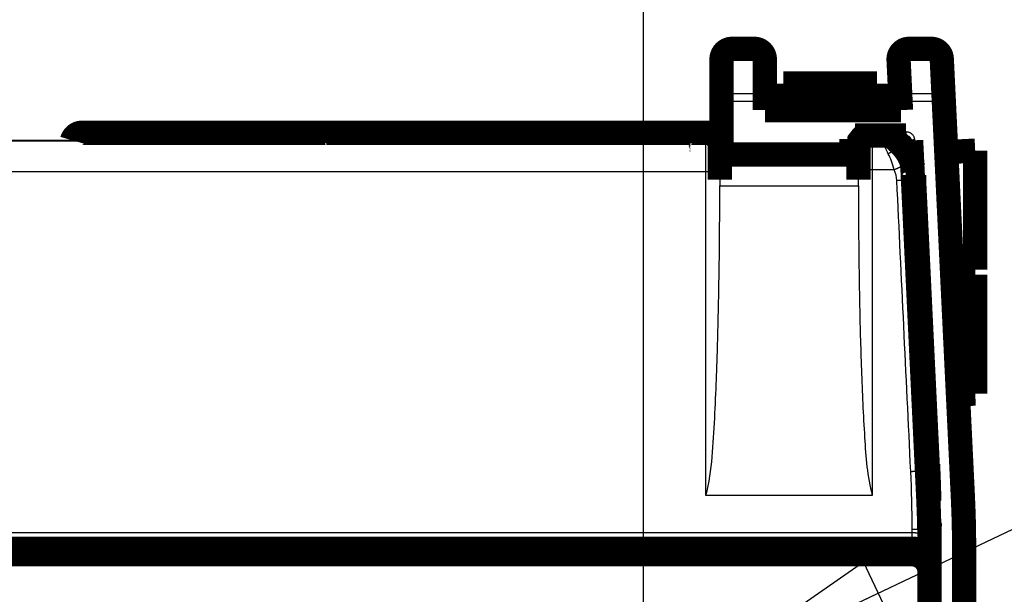
# Model space of a CAD drawing. Extents: x -35 to 208, y 7 to 282.
# Drawn here: x 120 to 148, y 120 to 136 of the extents above; entities that cross this region are included whole.
import ezdxf

# ---------------------------------------------------------------- set-up
doc = ezdxf.new("R2010")
doc.units = 0
doc.header["$MEASUREMENT"] = 0
doc.layers.get('0').update_dxf_attribs({"linetype": 'CONTINUOUS'})
doc.layers.add('2', color=7, linetype='CONTINUOUS')
doc.styles.get("Standard").update_dxf_attribs({"font": 'monotxt.shx'})
doc.dimstyles.new('DSTYLE1', dxfattribs={"dimtxt": 6, "dimasz": 6, "dimexe": 3, "dimexo": 0, "dimgap": 2, "dimtad": 1, "dimdec": 1, "dimrnd": 0.1, "dimzin": 3, "dimtxsty": 'STANDARD', "dimcen": 0.09, "dimazin": 3, "dimtp": 1, "dimtm": 1, "dimtfac": 1, "dimtdec": 4, "dimtofl": 0, "dimtmove": 0, "dimatfit": 3, "dimtolj": 1, "dimtzin": 0})
doc.dimstyles.new('DSTYLE2', dxfattribs={"dimtxt": 6, "dimasz": 6, "dimexe": 3, "dimexo": 2, "dimgap": 2, "dimtad": 1, "dimdec": 0, "dimzin": 3, "dimtxsty": 'STANDARD', "dimcen": 0.09, "dimazin": 3, "dimtp": 1, "dimtm": 1, "dimtfac": 1, "dimtdec": 4, "dimtmove": 0, "dimatfit": 3, "dimtolj": 1, "dimtzin": 0})

# ---------------------------------------------------------------- blocks, each defined once
blk = doc.blocks.new('_AH1')
at = {"color": 0, "linetype": 'CONTINUOUS'}
for p, q in [((-1, 0.166667), (0, 0)), ((-1, 0.166667), (-1, -0.166667)), ((0, 0), (-1, -0.166667)), ((0, 0), (-1, 0))]:
    blk.add_line(p, q, dxfattribs=at)
blk = doc.blocks.new('*D0')
at = {"layer": '2', "color": 1, "linetype": 'CONTINUOUS'}
for p, q in [((101.58403, 116.41781), (101.58403, 149.15313)), ((137.58403, 116.41781), (137.58403, 149.15313)), ((101.58403, 143.15313), (119.58403, 143.15313)), ((137.58403, 143.15313), (119.58403, 143.15313))]:
    blk.add_line(p, q, dxfattribs=at)
at = {"layer": '2', "color": 1, "xscale": 6, "yscale": 6, "zscale": 6, "rotation": 180}
blk.add_blockref('_AH1', (101.58403, 143.15313), dxfattribs=at)
at = {"layer": '2', "color": 1, "xscale": 6, "yscale": 6, "zscale": 6}
blk.add_blockref('_AH1', (137.58403, 143.15313), dxfattribs=at)
at = {"layer": '2', "color": 1, "linetype": 'CONTINUOUS'}
blk.add_text('36,0', height=6, rotation=360, dxfattribs=at).set_placement((107.58403, 147.15513))
blk = doc.blocks.new('*D2')
at = {"layer": '2', "color": 1, "linetype": 'CONTINUOUS'}
for p, q in [((137.58403, 116.41781), (173.64094, 133.55963)), ((137.58403, 116.41781), (121.77918, 108.90402)), ((136.22933, 115.77377), (130.38116, 114.10075)), ((136.22933, 115.77377), (131.23988, 112.29448)), ((131.23988, 112.29448), (130.38116, 114.10075))]:
    blk.add_line(p, q, dxfattribs=at)
at = {"layer": '2', "color": 1, "xscale": 6, "yscale": 6, "zscale": 6}
for p, rotation in [((138.93873, 117.06184), 205.42689), ((136.22933, 115.77377), 25.426891)]:
    blk.add_blockref('_AH1', p, dxfattribs=dict(at, rotation=rotation))
at = {"layer": '2', "color": 1, "linetype": 'CONTINUOUS'}
blk.add_text('%%c3', height=6, rotation=25.426891, dxfattribs=at).set_placement((157.4725, 130.30423))

msp = doc.modelspace()

# ---------------------------------------------------------------- linework, layer by layer
at = {"layer": '2', "color": 7, "linetype": 'CONTINUOUS'}
for p, q in [((140.1341, 135.33796), (140.1341, 135.29535)), ((140.93817, 135.29535), (140.1341, 135.29535)), ((140.1341, 135.29535), (140.1341, 134.04524)), ((145.88956, 135.29535), (145.08852, 135.29535)), ((145.88956, 135.33796), (145.88956, 135.29535)), ((145.88956, 135.29535), (145.9498, 134.04524)), ((140.1341, 134.04524), (141.0841, 134.04524)), ((140.1341, 134.04524), (140.1341, 133.81968)), ((141.0841, 133.81968), (140.1341, 133.81968)), ((140.1341, 133.81968), (140.1341, 132.39856)), ((144.98992, 134.04524), (145.9498, 134.04524)), ((145.9498, 133.81968), (145.00075, 133.81968)), ((145.9498, 133.81968), (145.9498, 134.04524)), ((146.49968, 122.40735), (145.9498, 133.81968)), ((143.48408, 132.39856), (143.48408, 132.74857)), ((143.68409, 132.94857), (145.15489, 132.94857)), ((143.68409, 132.94857), (143.68409, 132.83796)), ((145.15489, 132.94857), (145.15489, 132.83796)), ((145.40461, 132.71056), (145.89935, 122.40273)), ((140.13409, 132.28795), (140.13409, 132.39857)), ((140.1341, 132.39856), (143.48408, 132.39856)), ((143.48408, 132.39856), (143.48408, 132.28795)), ((145.9341, 111.55193), (145.93423, 120.95937)), ((146.53409, 120.97799), (146.53409, 111.55193))]:
    msp.add_line(p, q, dxfattribs=at)
at = {"layer": '2', "color": 251, "linetype": 'CONTINUOUS'}
for p, q in [((118.58403, 132.69927), (138.13403, 132.69936)), ((138.93403, 132.7231), (138.93403, 132.9178)), ((139.38402, 132.9178), (139.38402, 132.6778)), ((139.38402, 131.78938), (139.38402, 132.6778)), ((144.18402, 132.73688), (144.18403, 132.83795)), ((144.18402, 132.73688), (144.18402, 131.84867)), ((144.43391, 132.83795), (144.43392, 132.73688)), ((144.77888, 132.59887), (144.77888, 132.77969)), ((144.99098, 132.38627), (144.99098, 132.57747)), ((144.18402, 131.84867), (144.18402, 122.45395)), ((139.38402, 122.45395), (139.38402, 131.78938)), ((139.78342, 131.38989), (143.78462, 131.38989)), ((144.18402, 122.45395), (139.38402, 122.45395))]:
    msp.add_line(p, q, dxfattribs=at)
at = {"layer": '2', "color": 253, "linetype": 'CONTINUOUS'}
for p, q in [((121.5841, 132.91795), (121.5841, 132.69933)), ((129.2341, 132.91795), (129.2341, 132.8108)), ((129.2341, 132.8108), (138.1341, 132.8108)), ((129.2341, 132.69928), (129.2341, 132.8108)), ((138.1341, 132.91795), (138.1341, 132.8108)), ((138.1341, 132.8108), (138.1341, 132.69937)), ((145.14386, 131.41796), (145.17988, 130.91796)), ((145.06214, 130.91796), (145.17988, 130.91796)), ((145.17988, 130.91796), (145.38956, 130.92802)), ((145.17988, 130.91796), (145.54408, 123.33567)), ((145.54408, 123.33567), (145.75356, 123.34574))]:
    msp.add_line(p, q, dxfattribs=at)
at = {"layer": '2', "color": 40, "linetype": 'CONTINUOUS', "const_width": 0.7}
for points in [[(140.13409, 135.33795, 0.41421395), (139.83409, 135.03795)], [(140.93817, 135.29536, 0.13567105), (140.78409, 135.33795)], [(141.08409, 135.03795, 0.26372253), (140.93817, 135.29536)], [(145.08851, 135.29536, 0.27659066), (144.94294, 135.02357)], [(145.2426, 135.33795, 0.13567105), (145.08851, 135.29536)], [(146.18922, 135.05239, 0.40018176), (145.88956, 135.33795)], [(121.3841, 132.91795, 0.33476645), (121.09567, 132.70047)], [(128.72283, 132.69943, 0.33576197), (128.4341, 132.91795)], [(138.9341, 132.91795, 0.33058109), (138.64695, 132.7048)], [(139.7841, 132.51795, 0.41421356), (139.3841, 132.91795)], [(138.85774, 132.71323), (138.86033, 132.7139, -0.002189921), (138.86292, 132.71455, -0.0022085), (138.86551, 132.71517, -0.002212247), (138.8681, 132.71576, -0.002199199), (138.87068, 132.71633, -0.002192827), (138.87327, 132.71688, -0.00218743), (138.87585, 132.7174, -0.002183399), (138.87843, 132.7179, -0.00217583), (138.88101, 132.71837, -0.002171235), (138.88359, 132.71882, -0.002164363), (138.88616, 132.71925, -0.002159326), (138.88873, 132.71965, -0.002150897), (138.89129, 132.72003, -0.002147538), (138.89385, 132.72039, -0.002143567), (138.89641, 132.72073, -0.002133784), (138.89896, 132.72104, -0.002113982), (138.9015, 132.72133, -0.002126196), (138.90404, 132.72159, -0.002159028), (138.90658, 132.72184, -0.002096049), (138.90911, 132.72206, -0.001956167), (138.91161, 132.72226, -0.002143699), (138.91415, 132.72244, -0.0025314), (138.91673, 132.72259, -0.001935149), (138.91916, 132.72273, -0.000701515), (138.92135, 132.72284, -0.00268433), (138.92415, 132.72294, -0.004589999), (138.92843, 132.72302, -0.002264591), (138.93403, 132.7231, -0.001210911)], [(138.87165, 132.71501), (138.87269, 132.71511, -0.000925796), (138.87374, 132.71522, -0.000929316), (138.87478, 132.71531, -0.00093002), (138.87582, 132.71541, -0.000927426), (138.87686, 132.7155, -0.000926131), (138.8779, 132.71558, -0.000925069), (138.87894, 132.71567, -0.000924248), (138.87998, 132.71575, -0.000922742), (138.88101, 132.71582, -0.000921848), (138.88205, 132.71589, -0.000920591), (138.88309, 132.71596, -0.000919492), (138.88412, 132.71602, -0.000917615), (138.88515, 132.71608, -0.000917307), (138.88619, 132.71613, -0.000917465), (138.88722, 132.71618, -0.000914304), (138.88825, 132.71623, -0.000907434), (138.88928, 132.71627, -0.000914138), (138.8903, 132.71631, -0.000930775), (138.89133, 132.71635, -0.000903946), (138.89236, 132.71638, -0.000843787), (138.89337, 132.71641, -0.000928543), (138.89441, 132.71643, -0.00110256), (138.89546, 132.71645, -0.000839176), (138.89645, 132.71647, -0.000294482), (138.89734, 132.71649, -0.001175711), (138.89849, 132.71649, -0.002017653), (138.90025, 132.7165, -0.000989841), (138.90255, 132.7165, -0.000526382)], [(143.95318, 132.84456, 0.24348942), (143.7841, 132.51795)], [(144.77896, 132.77989, 0.053556183), (144.69422, 132.8449)], [(139.83409, 132.38795, 0.41421356), (139.93409, 132.28795)], [(143.48409, 132.28795, 0.41421395), (143.58409, 132.38795)], [(145.36341, 131.91773, 0.14896151), (144.99106, 132.57773)], [(145.35681, 131.93095, 0.037502666), (145.29589, 132.11592)], [(145.14386, 131.41795, 0.27146922), (145.36199, 131.54581)], [(145.39382, 131.67253, 0.007418218), (145.39357, 131.67995)], [(145.82848, 122.29588, 0.007517343), (145.7938, 123.34767)], [(145.83409, 120.94874, 0.011993513), (145.79958, 122.38734)], [(146.83409, 120.94612, 0.012037153), (146.79933, 122.38995)], [(145.83403, 120.41779, 0.40831038), (145.33403, 120.91781)], [(145.83403, 120.25372, 0.4083078), (145.33403, 120.75375)], [(145.83404, 120.41781, 0.41421355), (145.33404, 120.91781)]]:
    msp.add_lwpolyline(points, format="xyb", dxfattribs=at)
for points in [[(140.13409, 135.33795), (140.78409, 135.33795)], [(145.2426, 135.33795), (145.88956, 135.33795)], [(139.83409, 135.03795), (139.83409, 133.78783)], [(141.08409, 134.04524), (141.08409, 135.03795)], [(144.94294, 135.02357), (144.98991, 134.04524)], [(146.18922, 135.05239), (146.24945, 133.80227)], [(141.61986, 134.33795), (141.61986, 133.83795)], [(141.69315, 134.33795), (141.61986, 134.33795)], [(141.69315, 134.33795), (141.76408, 134.33795)], [(141.69315, 134.33795), (141.69315, 133.83795)], [(141.76408, 134.33795), (141.90594, 134.33795)], [(141.76409, 134.33795), (141.76409, 133.83795)], [(141.90594, 134.33795), (142.11872, 134.33795)], [(141.90594, 134.33795), (141.90594, 133.83795)], [(142.11872, 134.33795), (142.47336, 134.33795)], [(142.11872, 134.33795), (142.11872, 133.83795)], [(142.47336, 134.33795), (142.828, 134.33795)], [(142.47336, 134.33795), (142.47336, 133.83795)], [(142.828, 134.33795), (143.18265, 134.33795)], [(142.828, 134.33795), (142.828, 133.83795)], [(143.18265, 134.33795), (143.53729, 134.33795)], [(143.18265, 134.33795), (143.18265, 133.83795)], [(143.53729, 134.33795), (143.89193, 134.33795)], [(143.53729, 134.33795), (143.53729, 133.83795)], [(143.89193, 134.33795), (144.10471, 134.33795)], [(143.89193, 134.33795), (143.89193, 133.83795)], [(144.10471, 134.33795), (144.24657, 134.33795)], [(144.10471, 134.33795), (144.10471, 133.83795)], [(144.31986, 134.33795), (144.24657, 134.33795)], [(144.24657, 134.33795), (144.24657, 133.83795)], [(144.31986, 134.33795), (144.31986, 133.83795)], [(141.08409, 133.81969), (141.08409, 134.04524)], [(145.00074, 133.81969), (144.98991, 134.04524)], [(139.8341, 132.38796), (139.8341, 133.78783)], [(141.08409, 133.83795), (144.99986, 133.83795)], [(141.08409, 133.56981), (141.08409, 133.81969)], [(145.00074, 133.81969), (145.01273, 133.56981)], [(146.24945, 133.80227), (146.79933, 122.38994)], [(145.01273, 133.56981), (141.0841, 133.56981)], [(121.5841, 132.91795), (121.3841, 132.91795)], [(128.4341, 132.91795), (121.5841, 132.91795)], [(129.2341, 132.91795), (128.4341, 132.91795)], [(138.1341, 132.91795), (129.2341, 132.91795)], [(138.93403, 132.91795), (138.1341, 132.91795)], [(138.93403, 132.9178), (139.38402, 132.9178)], [(139.3841, 132.91795), (139.38402, 132.91795)], [(139.3841, 132.91795), (139.83409, 132.91795)], [(143.5841, 132.38796), (143.5841, 132.73795)], [(143.68409, 132.83796), (145.15489, 132.83796)], [(144.99098, 132.57747), (144.77888, 132.77969)], [(144.77902, 132.77983), (144.77896, 132.77989)], [(145.30472, 132.69514), (145.79958, 122.38733)], [(139.78403, 132.27794), (139.78403, 132.51767)], [(139.83409, 132.41039), (139.78404, 132.4104)], [(139.7841, 132.51767), (139.7841, 132.51795)], [(139.78411, 132.45605), (139.83409, 132.45605)], [(139.83409, 132.41795), (139.8341, 132.41795)], [(143.5841, 132.42568), (143.58409, 132.42568)], [(143.78403, 132.4104), (143.58409, 132.41039)], [(143.78403, 132.51767), (143.78403, 132.33703)], [(143.78403, 132.41795), (143.78403, 132.41795)], [(143.78403, 132.33703), (143.78403, 131.8041)], [(147.15403, 132.40012), (146.31895, 132.35989)], [(147.15403, 132.40012), (147.15463, 128.96617)], [(139.78403, 131.74489), (139.78403, 132.27794)], [(139.93409, 132.28795), (140.13409, 132.28795)], [(143.48409, 132.28795), (140.13409, 132.28795)], [(143.78403, 131.8041), (143.78403, 131.5602)], [(139.78403, 131.56041), (139.78403, 131.74489)], [(145.39257, 131.6985), (145.39257, 131.50433)], [(145.39257, 131.50433), (145.79372, 123.12883)], [(147.15463, 128.96617), (146.48402, 128.93386)], [(147.15466, 128.82601), (146.49076, 128.79402)], [(147.15526, 125.39206), (147.15466, 128.82601)], [(147.15526, 125.39206), (146.65584, 125.368)], [(145.79372, 123.12883), (145.79372, 123.34425)], [(145.84634, 121.66488), (145.83403, 121.44557)], [(145.8341, 121.66444), (145.8341, 121.44556)], [(145.83403, 121.44556), (145.834, 121.34127)], [(145.834, 121.34127), (145.83401, 120.41781)], [(93.834024, 120.91781), (145.33403, 120.91781)], [(145.33403, 120.75375), (93.834024, 120.75375)], [(145.33403, 120.91781), (145.33404, 120.91781)], [(145.33403, 120.75375), (145.33403, 120.91781)], [(146.83409, 120.94613), (146.83409, 111.58662)], [(145.83404, 120.41781), (145.83403, 120.41779)], [(145.83403, 120.41779), (145.83403, 120.25372)], [(145.83403, 76.417806), (145.83403, 120.25372)]]:
    msp.add_lwpolyline(points, dxfattribs=at)
at = {"layer": '2', "color": 7, "linetype": 'CONTINUOUS'}
for points in [[(140.1341, 135.29535), (140.1198, 135.29507, 0.010986669), (140.10531, 135.29417, 0.010444398), (140.09062, 135.29263, 0.010313874), (140.07579, 135.29045, 0.010789787), (140.06088, 135.28757, 0.011054492), (140.04595, 135.284, 0.011261609), (140.03107, 135.27969, 0.01144216), (140.0163, 135.27468, 0.01173056), (140.00172, 135.26893, 0.01195668), (139.98738, 135.26248, 0.012227636), (139.97338, 135.25529, 0.012457877), (139.95976, 135.24744, 0.012722339), (139.94662, 135.2389, 0.012970283), (139.93399, 135.22973, 0.013239825), (139.92197, 135.21996, 0.013453994), (139.91058, 135.20965, 0.013612639), (139.8999, 135.19882, 0.01392387), (139.88995, 135.18754, 0.014328093), (139.88079, 135.17583, 0.014204533), (139.87242, 135.16384, 0.013551483), (139.8649, 135.15164, 0.014793681), (139.85819, 135.13903, 0.017262149), (139.85233, 135.12597, 0.013787036), (139.84734, 135.11359, 0.006053125), (139.84326, 135.10231, 0.018290664), (139.83982, 135.08799, 0.031080146), (139.83675, 135.06625, 0.01607913), (139.8341, 135.03796, 0.008865856)], [(145.88956, 135.29535), (145.90355, 135.29526, -0.010715698), (145.91771, 135.29458, -0.010224811), (145.93206, 135.29329, -0.010113337), (145.94654, 135.29139, -0.010566425), (145.9611, 135.28883, -0.010824498), (145.97567, 135.28561, -0.01102705), (145.99019, 135.28171, -0.011205848), (146.00461, 135.27713, -0.01148413), (146.01886, 135.27184, -0.011705208), (146.03288, 135.26589, -0.01196646), (146.04659, 135.25924, -0.012190145), (146.05995, 135.25195, -0.012444044), (146.07287, 135.244, -0.012683437), (146.08531, 135.23546, -0.012942238), (146.0972, 135.22632, -0.013146641), (146.10851, 135.21665, -0.013295985), (146.11915, 135.20648, -0.013596011), (146.12913, 135.19586, -0.013989717), (146.13837, 135.18481, -0.013859631), (146.14687, 135.17346, -0.013212338), (146.15458, 135.16189, -0.014433372), (146.16154, 135.14989, -0.016863446), (146.16773, 135.13742, -0.013437664), (146.17305, 135.12558, -0.005839998), (146.17745, 135.11478, -0.017882734), (146.18141, 135.10097, -0.030417861), (146.18535, 135.07989, -0.015692911), (146.18922, 135.05239, -0.008634587)], [(140.1341, 134.04524), (140.1198, 134.04496, 0.010986979), (140.10531, 134.04406, 0.01044466), (140.09062, 134.04252, 0.010314097), (140.07579, 134.04033, 0.010789982), (140.06088, 134.03745, 0.011054647), (140.04595, 134.03388, 0.011261722), (140.03107, 134.02958, 0.011442225), (140.0163, 134.02457, 0.011730577), (140.00172, 134.01882, 0.011956643), (139.98738, 134.01236, 0.012227543), (139.97338, 134.00518, 0.012457724), (139.95976, 133.99732, 0.012722126), (139.94662, 133.98878, 0.012970008), (139.93399, 133.97961, 0.013239488), (139.92197, 133.96984, 0.013453596), (139.91058, 133.95952, 0.013612185), (139.8999, 133.9487, 0.013923356), (139.88995, 133.93741, 0.014327522), (139.88079, 133.9257, 0.014203928), (139.87242, 133.91371, 0.01355088), (139.8649, 133.90151, 0.014793001), (139.85819, 133.8889, 0.01726134), (139.85233, 133.87584, 0.013786388), (139.84734, 133.86346, 0.006052843), (139.84326, 133.85218, 0.018289819), (139.83982, 133.83786, 0.031078803), (139.83675, 133.81612, 0.016078507), (139.8341, 133.78783, 0.008865536)], [(139.8341, 133.78783), (139.83443, 133.78935, -0.11521257), (139.83548, 133.79088, -0.078711829), (139.83727, 133.79244, -0.049436247), (139.83982, 133.79402, -0.033680419), (139.84317, 133.7956, -0.022947354), (139.84734, 133.79719, -0.016585025), (139.85235, 133.79877, -0.012315591), (139.85819, 133.80034, -0.009673317), (139.86489, 133.80188, -0.007691344), (139.87242, 133.80341, -0.006349801), (139.88079, 133.80489, -0.005286375), (139.88995, 133.80634, -0.004528176), (139.8999, 133.80773, -0.003905612), (139.91058, 133.80907, -0.003443461), (139.92197, 133.81035, -0.003042892), (139.93399, 133.81156, -0.002725572), (139.94661, 133.81269, -0.002482877), (139.95976, 133.81375, -0.002306638), (139.97341, 133.81472, -0.00207606), (139.98738, 133.81561, -0.001828786), (140.0016, 133.81641, -0.001854012), (140.0163, 133.81712, -0.002013302), (140.03152, 133.81774, -0.001506558), (140.04595, 133.81827, -0.000640155), (140.05909, 133.81871, -0.001881813), (140.07579, 133.81907, -0.002998707), (140.10113, 133.8194, -0.001494352), (140.1341, 133.81968, -0.000814892)], [(145.9498, 134.04524), (145.96378, 134.04515, -0.010716156), (145.97794, 134.04446, -0.010225265), (145.9923, 134.04318, -0.010113798), (146.00678, 134.04128, -0.010566918), (146.02133, 134.03872, -0.010825011), (146.0359, 134.0355, -0.011027576), (146.05043, 134.03159, -0.011206383), (146.06485, 134.02701, -0.011484673), (146.07909, 134.02173, -0.011705751), (146.09311, 134.01577, -0.011967001), (146.10683, 134.00912, -0.012190675), (146.12018, 134.00183, -0.012444558), (146.1331, 133.99388, -0.012683928), (146.14555, 133.98534, -0.012942699), (146.15743, 133.9762, -0.013147062), (146.16874, 133.96653, -0.01329636), (146.17938, 133.95636, -0.013596334), (146.18936, 133.94574, -0.013989985), (146.1986, 133.93468, -0.013859825), (146.2071, 133.92334, -0.013212457), (146.21481, 133.91176, -0.014433427), (146.22177, 133.89976, -0.01686341), (146.22795, 133.88729, -0.013437552), (146.23327, 133.87545, -0.005839929), (146.23768, 133.86465, -0.017882464), (146.24163, 133.85084, -0.030417124), (146.24558, 133.82976, -0.015692415), (146.24944, 133.80226, -0.008634287)], [(146.24944, 133.80226), (146.24904, 133.80376, 0.11499529), (146.24792, 133.80524, 0.078666313), (146.24607, 133.80671, 0.049450908), (146.24347, 133.80815, 0.03369846), (146.24005, 133.80957, 0.022965539), (146.23585, 133.81094, 0.016600423), (146.23079, 133.81228, 0.012328172), (146.22492, 133.81356, 0.009683012), (146.2182, 133.81478, 0.007699047), (146.21065, 133.81593, 0.006355763), (146.20227, 133.81701, 0.005291057), (146.19311, 133.81801, 0.004531731), (146.18317, 133.81892, 0.003908301), (146.1725, 133.81975, 0.003445399), (146.16113, 133.82048, 0.003044168), (146.14914, 133.82111, 0.002726275), (146.13656, 133.82163, 0.002483106), (146.12345, 133.82206, 0.00230649), (146.10985, 133.82238, 0.002075388), (146.09593, 133.8226, 0.001827698), (146.08176, 133.82272, 0.001852687), (146.06712, 133.82273, 0.002011645), (146.05196, 133.82262, 0.001504413), (146.03759, 133.82246, 0.000638324), (146.0245, 133.82227, 0.001879195), (146.00788, 133.82184, 0.002992931), (145.98264, 133.82096, 0.001489955), (145.9498, 133.81968, 0.000811993)], [(143.5841, 132.73795), (143.58399, 132.73845, 0.11511776), (143.58363, 132.73896, 0.078646319), (143.58304, 132.73949, 0.049408245), (143.58219, 132.74001, 0.033669714), (143.58107, 132.74054, 0.022944614), (143.57968, 132.74107, 0.016585321), (143.57801, 132.74159, 0.012317099), (143.57606, 132.74212, 0.009675233), (143.57383, 132.74263, 0.007693338), (143.57132, 132.74314, 0.006351743), (143.56853, 132.74364, 0.005288202), (143.56547, 132.74412, 0.004529883), (143.56216, 132.74458, 0.003907193), (143.5586, 132.74503, 0.003444933), (143.5548, 132.74546, 0.003044256), (143.55079, 132.74586, 0.002726841), (143.54658, 132.74624, 0.002484073), (143.5422, 132.74659, 0.002307782), (143.53765, 132.74692, 0.002077117), (143.53299, 132.74721, 0.001829738), (143.52825, 132.74748, 0.001854997), (143.52335, 132.74772, 0.002014393), (143.51828, 132.74792, 0.00150739), (143.51347, 132.7481, 0.000640513), (143.50909, 132.74824, 0.001882874), (143.50352, 132.74837, 0.003000441), (143.49507, 132.74847, 0.001495236), (143.48408, 132.74857, 0.000815379)], [(145.40461, 132.71056), (145.40153, 132.71041, 0.000830946), (145.39844, 132.71025, 0.000820327), (145.39534, 132.71007, 0.000819054), (145.39223, 132.70989, 0.00083358), (145.38913, 132.7097, 0.000844869), (145.38602, 132.70949, 0.000855089), (145.38293, 132.70928, 0.00086673), (145.37985, 132.70905, 0.000881813), (145.37678, 132.70882, 0.000897837), (145.37374, 132.70857, 0.000915577), (145.37073, 132.70832, 0.000935421), (145.36774, 132.70806, 0.000957067), (145.3648, 132.70779, 0.000981669), (145.3619, 132.70751, 0.001007656), (145.35904, 132.70723, 0.001037707), (145.35623, 132.70693, 0.001068851), (145.35348, 132.70664, 0.001105487), (145.35078, 132.70633, 0.001143054), (145.34815, 132.70602, 0.001187281), (145.34557, 132.7057, 0.00123179), (145.34307, 132.70538, 0.0012865), (145.34064, 132.70506, 0.001342841), (145.33828, 132.70473, 0.001406069), (145.336, 132.7044, 0.001465756), (145.3338, 132.70407, 0.001560498), (145.33166, 132.70373, 0.001657622), (145.32959, 132.70339, 0.001762), (145.32757, 132.70304, 0.001903164), (145.32562, 132.70269, 0.002061776), (145.32374, 132.70233, 0.002234342), (145.32193, 132.70197, 0.002437655), (145.3202, 132.70161, 0.002670237), (145.31855, 132.70124, 0.002951844), (145.31698, 132.70088, 0.003277186), (145.31549, 132.70051, 0.003662442), (145.3141, 132.70014, 0.004092542), (145.3128, 132.69976, 0.004696831), (145.31159, 132.69939, 0.005484401), (145.31048, 132.69902, 0.006225481), (145.30946, 132.69865, 0.006787379), (145.30854, 132.69829, 0.008818798), (145.30772, 132.69792, 0.012848476), (145.30699, 132.69755, 0.01259971), (145.30637, 132.6972, 0.005413123), (145.30586, 132.69688, 0.023073675), (145.30543, 132.69649, 0.066209284), (145.30505, 132.6959, 0.053443669), (145.30472, 132.69514, 0.035004901)], [(143.5841, 132.38796), (143.58399, 132.38847, 0.11526017), (143.58363, 132.38898, 0.078688563), (143.58304, 132.3895, 0.049401546), (143.58219, 132.39002, 0.033651142), (143.58107, 132.39055, 0.022925922), (143.57968, 132.39108, 0.01656927), (143.57801, 132.3916, 0.012303927), (143.57606, 132.39213, 0.009664257), (143.57383, 132.39264, 0.007684247), (143.57132, 132.39315, 0.006344029), (143.56853, 132.39364, 0.005281646), (143.56547, 132.39412, 0.004524184), (143.56216, 132.39459, 0.003902219), (143.5586, 132.39504, 0.003440509), (143.5548, 132.39546, 0.003040317), (143.55079, 132.39586, 0.002723293), (143.54658, 132.39624, 0.002480825), (143.5422, 132.39659, 0.002304753), (143.53765, 132.39692, 0.002074382), (143.53299, 132.39721, 0.001827322), (143.52825, 132.39748, 0.001852542), (143.52335, 132.39771, 0.002011722), (143.51828, 132.39792, 0.001505388), (143.51347, 132.3981, 0.000639661), (143.50909, 132.39824, 0.001880369), (143.50352, 132.39836, 0.002996441), (143.49507, 132.39847, 0.001493239), (143.48408, 132.39856, 0.000814289)], [(145.89935, 122.40273), (145.89628, 122.40258, 0.000833929), (145.8932, 122.40242, 0.000823131), (145.8901, 122.40225, 0.000821708), (145.887, 122.40207, 0.000836136), (145.8839, 122.40187, 0.000847305), (145.88081, 122.40167, 0.000857403), (145.87772, 122.40145, 0.000868912), (145.87464, 122.40123, 0.000883872), (145.87159, 122.401, 0.00089976), (145.86855, 122.40075, 0.000917363), (145.86554, 122.4005, 0.000937057), (145.86257, 122.40024, 0.00095855), (145.85963, 122.39997, 0.000982983), (145.85673, 122.39969, 0.001008794), (145.85387, 122.39941, 0.001038647), (145.85107, 122.39911, 0.001069585), (145.84832, 122.39882, 0.001105982), (145.84562, 122.39851, 0.001143295), (145.84299, 122.3982, 0.001187231), (145.84042, 122.39788, 0.001231431), (145.83793, 122.39756, 0.001285765), (145.83549, 122.39724, 0.00134169), (145.83314, 122.39691, 0.001404465), (145.83086, 122.39658, 0.001463681), (145.82866, 122.39625, 0.001557613), (145.82652, 122.39591, 0.001653967), (145.82444, 122.39557, 0.001758014), (145.82242, 122.39522, 0.001898856), (145.82047, 122.39487, 0.002057075), (145.81859, 122.39452, 0.002229232), (145.81678, 122.39416, 0.002432064), (145.81505, 122.39379, 0.002664083), (145.8134, 122.39343, 0.002945009), (145.81183, 122.39306, 0.00326957), (145.81035, 122.39269, 0.003653901), (145.80895, 122.39232, 0.004082967), (145.80765, 122.39195, 0.004685815), (145.80644, 122.39158, 0.005471523), (145.80533, 122.3912, 0.006210872), (145.80431, 122.39084, 0.006771504), (145.80339, 122.39047, 0.008798325), (145.80257, 122.3901, 0.012819142), (145.80185, 122.38973, 0.012571889), (145.80123, 122.38938, 0.005401511), (145.80072, 122.38907, 0.023026074), (145.80028, 122.38868, 0.06610812), (145.7999, 122.38809, 0.053420156), (145.79958, 122.38733, 0.035017431)], [(146.49968, 122.40735), (146.51392, 122.40799, -0.001354894), (146.52835, 122.40857, -0.001293478), (146.54298, 122.40907, -0.001286904), (146.55776, 122.40951, -0.001360424), (146.57261, 122.40986, -0.001415356), (146.58747, 122.41013, -0.001469512), (146.60229, 122.41031, -0.001530137), (146.617, 122.41039, -0.001613903), (146.63153, 122.41038, -0.001704164), (146.64581, 122.41027, -0.001813374), (146.65976, 122.41005, -0.001938631), (146.67333, 122.40973, -0.002087835), (146.68643, 122.4093, -0.002268175), (146.69902, 122.40878, -0.002482011), (146.71101, 122.40814, -0.002738988), (146.72238, 122.40742, -0.003029976), (146.73305, 122.40659, -0.003443348), (146.74299, 122.40568, -0.003977802), (146.75215, 122.40468, -0.00452172), (146.76053, 122.4036, -0.004970024), (146.76807, 122.40246, -0.006403367), (146.7748, 122.40122, -0.009206847), (146.7807, 122.3999, -0.009477931), (146.78573, 122.39861, -0.004900509), (146.78984, 122.39742, -0.01761272), (146.79334, 122.39582, -0.055111536), (146.79652, 122.39329, -0.057335724), (146.79932, 122.38993, -0.045707157)], [(145.93423, 120.95937), (145.92946, 120.95936, 0.001359021), (145.92462, 120.95932, 0.00129635), (145.91972, 120.95926, 0.001289062), (145.91476, 120.95917, 0.001362485), (145.90979, 120.95905, 0.001417048), (145.90481, 120.9589, 0.001470817), (145.89984, 120.95872, 0.001530981), (145.89491, 120.95852, 0.001614391), (145.89004, 120.95828, 0.001704177), (145.88526, 120.95801, 0.00181296), (145.88058, 120.95772, 0.001937677), (145.87604, 120.95739, 0.002086369), (145.87165, 120.95704, 0.002266064), (145.86743, 120.95666, 0.002479224), (145.86342, 120.95626, 0.002735401), (145.85962, 120.95583, 0.003025537), (145.85605, 120.95539, 0.003437743), (145.85273, 120.95492, 0.003970653), (145.84967, 120.95444, 0.00451324), (145.84688, 120.95394, 0.004960587), (145.84437, 120.95344, 0.006390078), (145.84213, 120.95292, 0.009185315), (145.84017, 120.95238, 0.009457923), (145.83851, 120.95187, 0.004896813), (145.83715, 120.9514, 0.017573049), (145.836, 120.95081, 0.05498866), (145.83497, 120.94991, 0.057282168), (145.83408, 120.94875, 0.045729385)], [(146.83409, 120.94612), (146.83376, 120.94764, 0.11517775), (146.83271, 120.94918, 0.078687334), (146.83091, 120.95074, 0.049425587), (146.82837, 120.95232, 0.033676221), (146.82501, 120.9539, 0.022946172), (146.82085, 120.95549, 0.016585014), (146.81584, 120.95707, 0.012316061), (146.81, 120.95863, 0.009673959), (146.8033, 120.96018, 0.00769203), (146.79577, 120.96171, 0.006350477), (146.7874, 120.96319, 0.005287017), (146.77824, 120.96464, 0.004528778), (146.76829, 120.96604, 0.003906172), (146.75761, 120.96738, 0.003443984), (146.74622, 120.96865, 0.003043378), (146.73419, 120.96986, 0.002726026), (146.72158, 120.971, 0.002483305), (146.70842, 120.97206, 0.002307048), (146.69478, 120.97303, 0.00207644), (146.6808, 120.97392, 0.001829128), (146.66658, 120.97472, 0.001854366), (146.65189, 120.97543, 0.002013695), (146.63666, 120.97605, 0.001506858), (146.62224, 120.97658, 0.000640284), (146.60909, 120.97702, 0.001882196), (146.5924, 120.97738, 0.002999333), (146.56706, 120.97771, 0.001494672), (146.53409, 120.97799, 0.000815068)]]:
    msp.add_lwpolyline(points, format="xyb", dxfattribs=at)
at = {"layer": '2', "color": 251, "linetype": 'CONTINUOUS'}
for points in [[(139.38402, 132.6778), (139.40309, 132.67736, -0.012798748), (139.4224, 132.67596, -0.012151948), (139.44199, 132.67356, -0.011970097), (139.46177, 132.67018, -0.012476665), (139.48165, 132.6657, -0.012715736), (139.50155, 132.66015, -0.012871537), (139.52139, 132.65347, -0.012973296), (139.54109, 132.64569, -0.013180742), (139.56053, 132.63675, -0.013290829), (139.57964, 132.62672, -0.013435731), (139.59832, 132.61557, -0.01350838), (139.61647, 132.60336, -0.013606716), (139.634, 132.59009, -0.013661282), (139.65083, 132.57586, -0.013731558), (139.66686, 132.56067, -0.013722404), (139.68205, 132.54465, -0.013659232), (139.69629, 132.52783, -0.013733237), (139.70956, 132.5103, -0.013898682), (139.72178, 132.49211, -0.013545419), (139.73293, 132.47349, -0.012728407), (139.74296, 132.45453, -0.013688916), (139.75191, 132.43494, -0.015729081), (139.75972, 132.41465, -0.012379195), (139.76638, 132.39542, -0.005393519), (139.77181, 132.37791, -0.016190132), (139.77641, 132.35565, -0.027075431), (139.78049, 132.32188, -0.013872883), (139.78404, 132.27794, -0.007627166)], [(143.78403, 132.33702), (143.78447, 132.35608, -0.012807191), (143.78587, 132.37539, -0.012159937), (143.78827, 132.39497, -0.011977864), (143.79165, 132.41474, -0.01248458), (143.79613, 132.43461, -0.012723522), (143.80168, 132.45451, -0.01287906), (143.80837, 132.47434, -0.012980416), (143.81615, 132.49403, -0.013187441), (143.82509, 132.51347, -0.013296937), (143.83512, 132.53257, -0.013441203), (143.84628, 132.55124, -0.013513074), (143.85849, 132.56939, -0.013610605), (143.87177, 132.58691, -0.013664254), (143.886, 132.60374, -0.013733607), (143.90119, 132.61976, -0.013723447), (143.91722, 132.63494, -0.013659302), (143.93405, 132.64918, -0.013732292), (143.95158, 132.66244, -0.01389674), (143.96977, 132.67465, -0.013542552), (143.98841, 132.68581, -0.012724908), (144.00737, 132.69583, -0.013684303), (144.02696, 132.70477, -0.015722782), (144.04726, 132.71259, -0.012373488), (144.0665, 132.71924, -0.005390863), (144.08402, 132.72467, -0.016181717), (144.10628, 132.72926, -0.02705955), (144.14006, 132.73334, -0.013864158), (144.18402, 132.73688, -0.007622262)], [(144.43392, 132.73688), (144.44634, 132.73673, -0.006289127), (144.45879, 132.73627, -0.006214138), (144.47129, 132.73548, -0.006190093), (144.48381, 132.73439, -0.006251361), (144.49635, 132.73297, -0.006281132), (144.50888, 132.73124, -0.006297194), (144.52141, 132.72917, -0.006307937), (144.53391, 132.72679, -0.006330511), (144.54637, 132.72408, -0.006343071), (144.55879, 132.72105, -0.006358585), (144.57114, 132.71769, -0.006365265), (144.58343, 132.71402, -0.006372737), (144.59562, 132.71002, -0.006381953), (144.60772, 132.70572, -0.006397769), (144.6197, 132.7011, -0.006384573), (144.63156, 132.69618, -0.006348053), (144.64328, 132.69096, -0.006398032), (144.65487, 132.68543, -0.006515298), (144.66632, 132.6796, -0.006335792), (144.67756, 132.67353, -0.005927277), (144.68856, 132.66723, -0.006500026), (144.69953, 132.66053, -0.007680673), (144.71051, 132.65336, -0.005883799), (144.72072, 132.64648, -0.002160004), (144.72984, 132.64013, -0.00814791), (144.74104, 132.63147, -0.013935167), (144.7576, 132.61752, -0.00689044), (144.77888, 132.59887, -0.003682149)], [(144.64602, 132.31169), (144.65969, 132.32093, -0.004770394), (144.67345, 132.32987, -0.004775968), (144.68731, 132.33849, -0.004883102), (144.70124, 132.34677, -0.005149774), (144.7152, 132.35466, -0.005393556), (144.72916, 132.36217, -0.005631469), (144.7431, 132.36923, -0.005893835), (144.75698, 132.37587, -0.006200481), (144.77077, 132.38202, -0.006530225), (144.78445, 132.38769, -0.006890919), (144.79797, 132.39284, -0.007287683), (144.81131, 132.39747, -0.00771708), (144.82443, 132.40156, -0.008205885), (144.83731, 132.4051, -0.008736812), (144.84991, 132.40807, -0.009303333), (144.86222, 132.41049, -0.009862637), (144.87418, 132.41232, -0.010633327), (144.88581, 132.41358, -0.011564854), (144.89706, 132.41425, -0.012099392), (144.90789, 132.41437, -0.012118055), (144.91825, 132.41395, -0.014124541), (144.92829, 132.4129, -0.017809592), (144.93801, 132.41118, -0.014874002), (144.94687, 132.40923, -0.006091046), (144.95466, 132.40719, -0.02174869), (144.96355, 132.40348, -0.04081), (144.9758, 132.39638, -0.021866744), (144.99098, 132.38627, -0.01207267)], [(144.18402, 131.84867), (144.16496, 131.84862, 0.001427693), (144.14564, 131.84846, 0.001361857), (144.12606, 131.84819, 0.001354194), (144.10628, 131.84782, 0.001431312), (144.0864, 131.84732, 0.001488606), (144.0665, 131.8467, 0.001545052), (144.04666, 131.84595, 0.001608198), (144.02696, 131.84509, 0.001695744), (144.00752, 131.84409, 0.001789955), (143.98841, 131.84297, 0.001904087), (143.96974, 131.84173, 0.002034901), (143.95158, 131.84037, 0.002190833), (143.93406, 131.83889, 0.00237922), (143.91722, 131.8373, 0.00260263), (143.90119, 131.83561, 0.002870996), (143.886, 131.83383, 0.003174776), (143.87177, 131.83195, 0.003606217), (143.85849, 131.83, 0.00416368), (143.84628, 131.82797, 0.004730246), (143.83512, 131.82589, 0.005195956), (143.8251, 131.82378, 0.006687724), (143.81615, 131.8216, 0.009600995), (143.80834, 131.81933, 0.009866713), (143.80168, 131.81719, 0.005100538), (143.79625, 131.81524, 0.018268566), (143.79165, 131.81276, 0.056571892), (143.78757, 131.80899, 0.057623805), (143.78403, 131.80409, 0.045109323)], [(144.81346, 131.84867), (144.83426, 131.85856, -0.001244094), (144.85531, 131.86846, -0.001196571), (144.87663, 131.87836, -0.00119588), (144.89814, 131.88822, -0.001264812), (144.91976, 131.89799, -0.001318558), (144.94139, 131.90763, -0.001371657), (144.96296, 131.9171, -0.001431308), (144.98439, 131.92635, -0.001511496), (145.00556, 131.93533, -0.001598544), (145.0264, 131.94401, -0.001702587), (145.04679, 131.95234, -0.001822143), (145.06667, 131.96028, -0.00196333), (145.08592, 131.96779, -0.002133917), (145.10448, 131.97484, -0.002335146), (145.12224, 131.98138, -0.00257616), (145.13915, 131.9874, -0.002847809), (145.15511, 131.99286, -0.003233145), (145.1701, 131.99777, -0.003730792), (145.18403, 132.00207, -0.00422999), (145.19688, 132.0058, -0.004634161), (145.20857, 132.00892, -0.005957313), (145.21919, 132.01144, -0.008544675), (145.22867, 132.01332, -0.008719056), (145.23688, 132.01472, -0.004424809), (145.24371, 132.01568, -0.016092265), (145.24998, 132.01573, -0.049682744), (145.25648, 132.01433, -0.050987723), (145.26309, 132.01161, -0.040870563)], [(139.78404, 131.7449), (139.78359, 131.74702, 0.11042199), (139.78219, 131.74916, 0.077273452), (139.7798, 131.75134, 0.04967115), (139.77641, 131.75354, 0.034333638), (139.77193, 131.75575, 0.023608305), (139.76638, 131.75797, 0.017154224), (139.75969, 131.76017, 0.012783397), (139.75191, 131.76236, 0.010063443), (139.74297, 131.76453, 0.008014612), (139.73293, 131.76665, 0.006624099), (139.72177, 131.76873, 0.005519486), (139.70956, 131.77075, 0.004730796), (139.69629, 131.77269, 0.004082417), (139.68205, 131.77457, 0.003600698), (139.66686, 131.77635, 0.003182831), (139.65083, 131.77804, 0.002851602), (139.63401, 131.77962, 0.002598212), (139.61647, 131.7811, 0.002414176), (139.59828, 131.78246, 0.002173151), (139.57964, 131.7837, 0.001914516), (139.56068, 131.78481, 0.001941102), (139.54109, 131.78581, 0.00210805), (139.52079, 131.78667, 0.00157757), (139.50155, 131.78741, 0.000670353), (139.48403, 131.78802, 0.001970639), (139.46177, 131.78853, 0.003140457), (139.42798, 131.78898, 0.001565052), (139.38402, 131.78938, 0.000853456)], [(145.39257, 131.50434), (145.39187, 131.50692, 0.11038167), (145.38997, 131.50949, 0.076645966), (145.38684, 131.51203, 0.049102078), (145.38248, 131.51454, 0.033905648), (145.37677, 131.517, 0.023319432), (145.36973, 131.5194, 0.01695317), (145.36129, 131.52172, 0.012641218), (145.35149, 131.52396, 0.009955984), (145.34026, 131.52609, 0.00793269), (145.32767, 131.52811, 0.006558505), (145.3137, 131.53001, 0.005466521), (145.29843, 131.53178, 0.00468632), (145.28185, 131.53339, 0.004044772), (145.26407, 131.53486, 0.003567869), (145.24513, 131.53616, 0.00315403), (145.22515, 131.53729, 0.002825838), (145.20419, 131.53825, 0.00257474), (145.18235, 131.53903, 0.002392347), (145.1597, 131.53963, 0.002153188), (145.13651, 131.54006, 0.001896574), (145.11292, 131.54032, 0.00192292), (145.08854, 131.54039, 0.002088361), (145.06329, 131.54027, 0.001561893), (145.03936, 131.54005, 0.000662529), (145.01756, 131.53976, 0.001951478), (144.98987, 131.53908, 0.003108536), (144.94784, 131.53765, 0.001547451), (144.89314, 131.53555, 0.000843277)], [(145.29429, 123.14607), (145.31802, 123.14715, -0.001051699), (145.34207, 123.14815, -0.00100394), (145.36646, 123.14907, -0.000998768), (145.39108, 123.14989, -0.001055768), (145.41583, 123.15061, -0.001098363), (145.44061, 123.15122, -0.001140382), (145.46531, 123.15171, -0.001187454), (145.48983, 123.15208, -0.001252523), (145.51403, 123.15232, -0.001322694), (145.53783, 123.15242, -0.001407638), (145.56109, 123.15239, -0.001505153), (145.5837, 123.15221, -0.001621387), (145.60554, 123.15189, -0.001762023), (145.62652, 123.15143, -0.001928939), (145.64651, 123.15083, -0.002129844), (145.66546, 123.15009, -0.002357746), (145.68323, 123.14921, -0.002681915), (145.69981, 123.1482, -0.003101872), (145.71508, 123.14706, -0.003531835), (145.72904, 123.14582, -0.003889842), (145.74161, 123.14447, -0.005025886), (145.75283, 123.143, -0.007258416), (145.76266, 123.14139, -0.007524583), (145.77104, 123.13981, -0.003912701), (145.77789, 123.13834, -0.014165733), (145.78374, 123.13633, -0.046191833), (145.78903, 123.13312, -0.053066435), (145.79372, 123.12882, -0.046728835)], [(145.33401, 121.37955), (145.35783, 121.3795, -0.000980677), (145.38197, 121.37937, -0.000935481), (145.40646, 121.37914, -0.000930275), (145.43118, 121.37881, -0.000983343), (145.45604, 121.37838, -0.001022847), (145.48091, 121.37785, -0.001061818), (145.50571, 121.37721, -0.001105471), (145.53033, 121.37647, -0.001165974), (145.55464, 121.37561, -0.001231193), (145.57853, 121.37465, -0.001310246), (145.60187, 121.37358, -0.001401005), (145.62456, 121.37241, -0.001509295), (145.64647, 121.37114, -0.001640364), (145.66751, 121.36978, -0.001796044), (145.68755, 121.36833, -0.001983574), (145.70653, 121.36679, -0.002196508), (145.72433, 121.36518, -0.002499528), (145.74092, 121.3635, -0.002892345), (145.75619, 121.36176, -0.003295775), (145.77014, 121.35998, -0.003633213), (145.78267, 121.35817, -0.00469924), (145.79385, 121.35629, -0.006796909), (145.80362, 121.35435, -0.007066033), (145.81194, 121.35251, -0.003686671), (145.81873, 121.35083, -0.013359514), (145.82448, 121.3487, -0.044120087), (145.82958, 121.34547, -0.052227163), (145.83401, 121.34126, -0.047410651)], [(145.33403, 121.484), (145.35785, 121.48396, -0.000984806), (145.38199, 121.48383, -0.000939421), (145.40648, 121.4836, -0.000934194), (145.4312, 121.48327, -0.000987486), (145.45605, 121.48284, -0.001027155), (145.48093, 121.48231, -0.001066291), (145.50573, 121.48167, -0.001110127), (145.53035, 121.48092, -0.001170884), (145.55466, 121.48006, -0.001236376), (145.57855, 121.4791, -0.001315758), (145.60189, 121.47802, -0.001406896), (145.62458, 121.47685, -0.001515636), (145.64649, 121.47557, -0.001647248), (145.66753, 121.47421, -0.001803571), (145.68757, 121.47275, -0.001991873), (145.70655, 121.47121, -0.002205677), (145.72435, 121.46959, -0.002509933), (145.74094, 121.46791, -0.002904342), (145.75621, 121.46616, -0.003309377), (145.77016, 121.46437, -0.003648118), (145.78269, 121.46254, -0.004718355), (145.79387, 121.46066, -0.006824191), (145.80364, 121.45871, -0.007093791), (145.81196, 121.45686, -0.003700893), (145.81875, 121.45518, -0.013409873), (145.82449, 121.45304, -0.044263484), (145.8296, 121.44979, -0.052325378), (145.83403, 121.44557, -0.047425024)]]:
    msp.add_lwpolyline(points, format="xyb", dxfattribs=at)
at = {"layer": '2', "color": 253, "linetype": 'CONTINUOUS'}
msp.add_arc((110.8341, 121.66844), 34.75, 0, 2.75, dxfattribs=at)
at = {"layer": '2', "color": 251, "linetype": 'CONTINUOUS'}
for points in [[(139.38402, 132.6778), (129.83403, 132.6778), (120.28403, 132.6778), (110.73402, 132.6778)], [(138.7647, 132.70844), (138.8284, 132.71087), (138.87464, 132.71362), (138.90255, 132.7165)], [(144.43392, 132.73688), (144.35062, 132.73689), (144.26732, 132.73689), (144.18402, 132.73688)], [(144.81346, 131.84867), (144.76982, 132.02869), (144.71081, 132.18582), (144.64602, 132.31169)], [(145.26309, 132.01161), (145.19216, 132.15766), (145.09627, 132.28476), (144.99098, 132.38627)], [(144.81346, 131.84867), (144.60365, 131.84867), (144.39384, 131.84867), (144.18402, 131.84867)], [(144.89314, 131.53555), (144.88798, 131.64378), (144.86071, 131.75107), (144.81346, 131.84867)], [(145.39257, 131.50434), (145.38417, 131.67968), (145.33986, 131.85348), (145.26309, 132.01161)], [(139.38402, 131.78938), (129.83403, 131.78938), (120.28403, 131.78938), (110.73402, 131.78938)], [(145.29429, 123.14607), (145.16036, 125.94616), (145.02662, 128.74304), (144.89314, 131.53555)], [(145.33403, 121.484), (145.33403, 122.03835), (145.32077, 122.59259), (145.29429, 123.14607)], [(145.79372, 123.12882), (145.82058, 122.5683), (145.83403, 122.00699), (145.83403, 121.44557)], [(93.834005, 121.37955), (111.00067, 121.37954), (128.16734, 121.37954), (145.33401, 121.37955)], [(145.33401, 121.37955), (145.334, 121.41436), (145.334, 121.44918), (145.33403, 121.484)]]:
    msp.add_open_spline(points, degree=3, dxfattribs=at)
at = {"layer": '2', "color": 253, "linetype": 'CONTINUOUS'}
for points, knots in [([(129.2341, 132.8108), (129.15055, 132.81079), (129.06798, 132.80229), (128.93673, 132.77537), (128.88496, 132.75817), (128.81952, 132.72687), (128.79866, 132.71397), (128.80197, 132.69927)], [2, 2, 2, 2, 2.851024, 2.851024, 3.6274919, 3.6274919, 4.1194098, 4.1194098, 4.1194098, 4.1194098]), ([(138.58215, 132.70359), (138.56583, 132.71623), (138.51143, 132.74894), (138.37222, 132.79503), (138.21533, 132.81079), (138.1341, 132.8108)], [3.0043643, 3.0043643, 3.0043643, 3.0043643, 3.4711971, 4.2576819, 5.0850427, 5.0850427, 5.0850427, 5.0850427])]:
    msp.add_open_spline(points, degree=3, knots=knots, dxfattribs=at)
at = {"layer": '2', "color": 40, "linetype": 'CONTINUOUS'}
for points in [[(138.61608, 132.70407), (138.47859, 132.70115), (138.31198, 132.69899), (138.13403, 132.69936)], [(138.93403, 132.9178), (138.80087, 132.91781), (138.68543, 132.82691), (138.64733, 132.70481)], [(138.87165, 132.71501), (138.85614, 132.71302), (138.81448, 132.71069), (138.7647, 132.70844)], [(138.90255, 132.7165), (138.92341, 132.71866), (138.93403, 132.72088), (138.93403, 132.7231)], [(139.78404, 132.51766), (139.78403, 132.73546), (139.60179, 132.91781), (139.38402, 132.9178)], [(143.94683, 132.83795), (143.84861, 132.76442), (143.78403, 132.64732), (143.78403, 132.51766)], [(144.77888, 132.77969), (144.75598, 132.80153), (144.73117, 132.82101), (144.70486, 132.83795)], [(145.33735, 132.01554), (145.27248, 132.22786), (145.15381, 132.42222), (144.99098, 132.57747)], [(143.78403, 132.23796), (142.45069, 132.23795), (141.11736, 132.23795), (139.78404, 132.23796)], [(139.78404, 131.56041), (139.78394, 131.50469), (139.78356, 131.44778), (139.78342, 131.38989)], [(143.78462, 131.38989), (143.7845, 131.44771), (143.78411, 131.50456), (143.78403, 131.5602)], [(145.84634, 121.66488), (145.83403, 122.22461), (145.82059, 122.78472), (145.79372, 123.34425)]]:
    msp.add_open_spline(points, degree=3, dxfattribs=at)
at = {"layer": '2', "color": 251, "linetype": 'CONTINUOUS'}
for points, knots in [([(138.13403, 132.69936), (138.23551, 132.69926), (138.4105, 132.70027), (138.55975, 132.70281), (138.61608, 132.70407)], [2, 2, 2, 2, 2.6460505, 3.1172691, 3.1172691, 3.1172691, 3.1172691]), ([(144.64602, 132.31169), (144.58788, 132.42462), (144.53418, 132.52986), (144.45757, 132.6831), (144.43391, 132.73249), (144.43392, 132.73688)], [2, 2, 2, 2, 2.5177586, 2.5177586, 3, 3, 3, 3]), ([(144.99098, 132.38627), (144.93285, 132.44274), (144.87915, 132.49536), (144.80253, 132.57198), (144.77888, 132.59668), (144.77888, 132.59887)], [2, 2, 2, 2, 2.5177586, 2.5177586, 3, 3, 3, 3]), ([(145.33401, 120.91781), (145.33401, 120.91781), (145.33401, 120.96649), (145.334, 121.13546), (145.334, 121.25557), (145.33401, 121.37955)], [2, 2, 2, 2, 2.949841, 2.949841, 3.899682, 3.899682, 3.899682, 3.899682])]:
    msp.add_open_spline(points, degree=3, knots=knots, dxfattribs=at)
at = {"layer": '2', "color": 40, "linetype": 'CONTINUOUS'}
for points, knots in [([(138.61608, 132.70407), (138.63559, 132.70451), (138.69007, 132.70586), (138.7371, 132.70738), (138.7647, 132.70844)], [3.1172691, 3.1172691, 3.1172691, 3.1172691, 3.2804978, 3.5923553, 3.5923553, 3.5923553, 3.5923553]), ([(143.5841, 132.73795), (143.58409, 132.74477), (143.58549, 132.75838), (143.59166, 132.7779), (143.6016, 132.79568), (143.61486, 132.81105), (143.6308, 132.82337), (143.64896, 132.83229), (143.66766, 132.83715), (143.67884, 132.83795), (143.68409, 132.83796)], [0, 0, 0, 0, 0.125, 0.25, 0.375, 0.5, 0.625, 0.75, 0.875, 0.99999986, 0.99999986, 0.99999986, 0.99999986]), ([(145.15489, 132.83796), (145.16172, 132.83795), (145.17618, 132.83705), (145.20047, 132.83163), (145.22447, 132.82169), (145.24637, 132.80777), (145.26565, 132.79023), (145.28167, 132.76954), (145.2939, 132.74633), (145.30193, 132.72128), (145.30431, 132.70389), (145.30472, 132.69514)], [0.0000001827, 0.0000001827, 0.0000001827, 0.0000001827, 0.11111111, 0.22222222, 0.33333333, 0.44444444, 0.55555556, 0.66666667, 0.77777778, 0.88888889, 0.99999986, 0.99999986, 0.99999986, 0.99999986]), ([(139.38402, 122.45395), (139.48887, 122.81659), (139.57472, 123.56229), (139.63927, 124.68268), (139.68299, 125.61531), (139.70764, 126.36109), (139.7408, 127.47948), (139.7675, 128.78355), (139.78245, 130.27325), (139.78255, 131.01776), (139.78342, 131.38989)], [0, 0, 0, 0, 0.0011342628, 0.0022653439, 0.003394812, 0.003959607, 0.0045244137, 0.0067828486, 0.0079122554, 0.0090417197, 0.0090417197, 0.0090417197, 0.0090417197]), ([(143.78462, 131.38989), (143.78724, 130.2736), (143.79828, 128.50459), (143.86449, 126.08085), (143.94879, 124.21559), (144.03614, 122.99969), (144.18402, 122.45395)], [0, 0, 0, 0, 0.0033880781, 0.0053645108, 0.0073420032, 0.0090417197, 0.0090417197, 0.0090417197, 0.0090417197])]:
    msp.add_open_spline(points, degree=3, knots=knots, dxfattribs=at)
at = {"layer": '2', "color": 7, "linetype": 'CONTINUOUS'}
msp.add_open_spline([(143.48408, 132.74857), (143.48409, 132.75918), (143.48577, 132.78011), (143.49308, 132.81062), (143.50537, 132.84021), (143.52199, 132.86711), (143.54237, 132.89084), (143.56617, 132.91112), (143.59309, 132.92762), (143.62262, 132.93976), (143.65283, 132.94692), (143.67358, 132.94857), (143.68409, 132.94857)], degree=3, dxfattribs=at)
for points, knots in [([(145.15489, 132.94857), (145.16618, 132.94857), (145.18868, 132.94706), (145.22268, 132.94005), (145.2556, 132.92828), (145.28654, 132.91205), (145.31472, 132.89184), (145.33974, 132.86807), (145.36138, 132.84094), (145.37922, 132.81078), (145.3927, 132.77832), (145.40146, 132.74445), (145.40407, 132.7219), (145.40461, 132.71056)], [0, 0, 0, 0, 0.090909091, 0.18181818, 0.27272727, 0.36363636, 0.45454545, 0.54545455, 0.63636364, 0.72727273, 0.81818182, 0.90909091, 1, 1, 1, 1]), ([(140.1341, 132.39856), (140.1198, 132.39857), (140.09135, 132.3985), (140.0504, 132.39819), (140.01058, 132.39767), (139.97339, 132.39696), (139.93927, 132.39607), (139.90906, 132.39503), (139.88316, 132.39384), (139.86247, 132.39254), (139.84676, 132.39114), (139.83648, 132.38958), (139.83409, 132.3885), (139.8341, 132.38796)], [0, 0, 0, 0, 0.090909091, 0.18181818, 0.27272727, 0.36363636, 0.45454545, 0.54545455, 0.63636364, 0.72727273, 0.81818182, 0.90909091, 1, 1, 1, 1]), ([(145.93423, 120.95937), (145.93409, 121.13319), (145.93108, 121.47186), (145.9189, 121.953), (145.90652, 122.25581), (145.89935, 122.40273)], [0, 0, 0, 0, 0.33333333, 0.66666667, 1, 1, 1, 1]), ([(146.53409, 120.97799), (146.53409, 121.1369), (146.53154, 121.45466), (146.52007, 121.93114), (146.50732, 122.24864), (146.49968, 122.40735)], [0, 0, 0, 0, 0.33333333, 0.66666667, 1, 1, 1, 1])]:
    msp.add_open_spline(points, degree=3, knots=knots, dxfattribs=at)

# ---------------------------------------------------------------- dimensions: what is measured, and where the dimension line sits
at = {"layer": '2', "color": 1, "linetype": 'CONTINUOUS'}
dim = msp.add_linear_dim(base=(101.58403, 143.15313), p1=(137.58403, 116.41781), p2=(101.58403, 116.41781), angle=180, dimstyle='DSTYLE1', override={"dimblk": '_AH1', "dimsah": 0}, dxfattribs=at)
dim.commit()
dim.dimension.update_dxf_attribs({"geometry": '*D0', "text_midpoint": (119.58403, 150.15513), "dimtype": 129})
dim = msp.add_diameter_dim_2p(p1=(136.22933, 115.77377), p2=(138.93873, 117.06184), dimstyle='DSTYLE2', override={"dimblk1": '_AH1', "dimblk2": '_AH1', "dimsah": 1}, dxfattribs=at)
dim.commit()
dim.dimension.update_dxf_attribs({"geometry": '*D2', "text_midpoint": (164.6096, 129.26604)})

doc.saveas('drawing.dxf')
